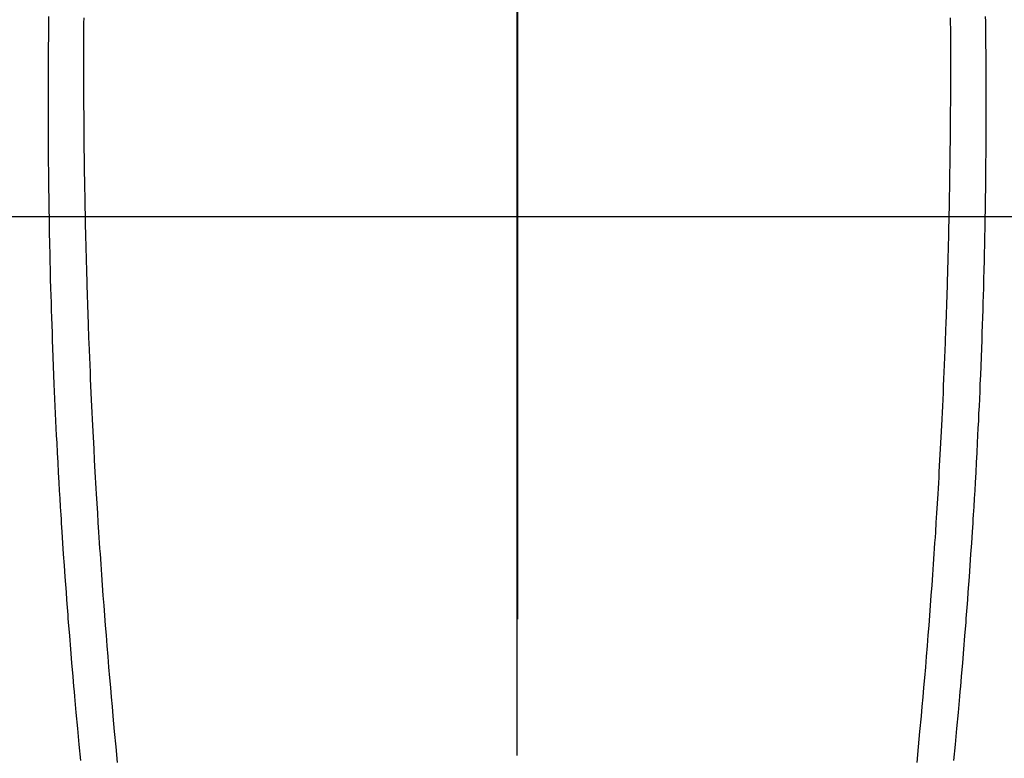
# Model space of a CAD drawing. Extents: x 28111 to 54233, y -21830 to -13430.
# Drawn here: x 45048 to 45076, y -14819 to -14798 of the extents above; entities that cross this region are included whole.
import ezdxf

# ---------------------------------------------------------------- set-up
doc = ezdxf.new("R2010")
doc.units = 0
doc.header["$LTSCALE"] = 50
doc.header["$MEASUREMENT"] = 0
doc.linetypes.add('CENTER', pattern=[2, 1.25, -0.25, 0.25, -0.25])
doc.linetypes.add('CENTER2', pattern=[1.125, 0.75, -0.125, 0.125, -0.125])
doc.layers.get('0').update_dxf_attribs({"linetype": 'CONTINUOUS'})
for name, color, linetype in [('126-甲板', 2, 'CONTINUOUS'), ('150-機器', 8, 'CONTINUOUS'), ('160-文字', 254, 'CONTINUOUS'), ('166-寸法B', 11, 'CONTINUOUS')]:
    doc.layers.add(name, color=color, linetype=linetype)
doc.styles.add('KH001', font='txt')
doc.dimstyles.new('KH1xx030', dxfattribs={"dimscale": 30, "dimtxt": 2, "dimasz": 0.6, "dimexe": 0.3, "dimexo": 1.2, "dimgap": 0.5, "dimtad": 3, "dimdec": 1, "dimdsep": 46, "dimlunit": 6, "dimtxsty": 'KH001', "dimblk": 'DOT', "dimcen": 1, "dimdle": 1, "dimclrd": 256, "dimclre": 256, "dimclrt": 256, "dimadec": 0, "dimazin": 0, "dimtfac": 1, "dimtdec": 1, "dimtix": 1, "dimtmove": 2, "dimatfit": 3, "dimldrblk": 'CLOSEDBLANK', "dimfxl": 1, "dimtolj": 1, "dimtzin": 0, "dimlwd": -1, "dimlwe": -1, "dimarcsym": 0})

# ---------------------------------------------------------------- blocks, each defined once
blk = doc.blocks.new('_ClosedBlank')
at = {"color": 0, "linetype": 'ByBlock', "lineweight": -2}
for p, q in [((-1, 0.1667), (0, 0)), ((-1, 0.1667), (-1, -0.1667)), ((0, 0), (-1, -0.1667))]:
    blk.add_line(p, q, dxfattribs=at)
blk = doc.blocks.new('_Dot')
at = {"color": 0, "linetype": 'ByBlock', "lineweight": -2}
blk.add_line((-0.5, 0), (-1, 0), dxfattribs=at)
at = {"color": 0, "linetype": 'ByBlock', "const_width": 0.5}
blk.add_lwpolyline([(-0.25, 0, 1), (0.25, 0, 1)], format="xyb", close=True, dxfattribs=at)

msp = doc.modelspace()

# ---------------------------------------------------------------- linework, layer by layer
at = {"layer": '126-甲板'}
msp.add_lwpolyline([(44672.31, -14803.433), (45452.31, -14803.433, -0.414214), (45462.31, -14813.433), (45462.31, -15228.433, -0.414214), (45452.31, -15238.433), (44672.31, -15238.433, -0.414214), (44662.31, -15228.433), (44662.31, -14813.433, -0.414214)], format="xyb", close=True, dxfattribs=at)
at = {"layer": '150-機器', "color": 161, "linetype": 'CENTER2'}
msp.add_line((45062.296, -14612.198), (45062.296, -15103.639), dxfattribs=at)
at = {"layer": '150-機器', "color": 13, "linetype": 'Continuous'}
for points in [[(45049.251, -14797.861), (45049.249, -14798.005), (45049.247, -14798.148), (45049.246, -14798.232), (45049.245, -14798.315), (45049.245, -14798.398), (45049.244, -14798.481), (45049.242, -14798.675), (45049.24, -14798.868), (45049.238, -14799.061), (45049.237, -14799.254), (45049.237, -14799.338), (45049.236, -14799.422), (45049.236, -14799.506), (45049.236, -14799.589), (45049.236, -14799.734), (45049.235, -14799.879), (45049.234, -14800.023), (45049.234, -14800.168), (45049.234, -14800.298), (45049.234, -14800.427), (45049.235, -14800.557), (45049.235, -14800.687), (45049.236, -14800.878), (45049.236, -14801.069), (45049.237, -14801.26), (45049.238, -14801.451), (45049.24, -14801.692), (45049.241, -14801.933), (45049.243, -14802.175), (45049.246, -14802.416), (45049.247, -14802.473), (45049.248, -14802.531), (45049.248, -14802.588), (45049.249, -14802.645), (45049.253, -14802.935), (45049.257, -14803.225), (45049.262, -14803.515), (45049.267, -14803.805), (45049.27, -14803.96), (45049.273, -14804.115), (45049.277, -14804.27), (45049.28, -14804.425), (45049.286, -14804.676), (45049.292, -14804.927), (45049.298, -14805.178), (45049.305, -14805.429), (45049.311, -14805.633), (45049.317, -14805.837), (45049.323, -14806.042), (45049.33, -14806.246), (45049.337, -14806.461), (45049.345, -14806.676), (45049.352, -14806.891), (45049.36, -14807.106), (45049.369, -14807.356), (45049.379, -14807.607), (45049.389, -14807.857), (45049.399, -14808.108), (45049.408, -14808.312), (45049.417, -14808.516), (45049.426, -14808.721), (45049.436, -14808.925), (45049.446, -14809.129), (45049.455, -14809.334), (45049.465, -14809.538), (45049.476, -14809.743), (45049.49, -14810.018), (45049.504, -14810.293), (45049.519, -14810.568), (45049.535, -14810.844), (45049.548, -14811.07), (45049.561, -14811.295), (45049.575, -14811.521), (45049.588, -14811.747), (45049.596, -14811.865), (45049.603, -14811.983), (45049.611, -14812.101), (45049.618, -14812.219), (45049.639, -14812.532), (45049.66, -14812.845), (45049.681, -14813.158), (45049.703, -14813.471), (45049.719, -14813.686), (45049.735, -14813.902), (45049.751, -14814.117), (45049.767, -14814.332), (45049.775, -14814.433), (45049.782, -14814.534), (45049.79, -14814.635), (45049.798, -14814.736), (45049.828, -14815.114), (45049.858, -14815.492), (45049.89, -14815.87), (45049.922, -14816.248), (45049.934, -14816.388), (45049.946, -14816.529), (45049.958, -14816.669), (45049.971, -14816.809), (45050.011, -14817.254), (45050.052, -14817.7), (45050.095, -14818.145), (45050.138, -14818.59)], [(45075.34, -14797.861), (45075.342, -14798.004), (45075.344, -14798.148), (45075.345, -14798.231), (45075.345, -14798.315), (45075.346, -14798.398), (45075.347, -14798.481), (45075.349, -14798.674), (45075.351, -14798.868), (45075.353, -14799.061), (45075.354, -14799.254), (45075.354, -14799.338), (45075.354, -14799.422), (45075.355, -14799.505), (45075.355, -14799.589), (45075.355, -14799.734), (45075.356, -14799.878), (45075.357, -14800.023), (45075.357, -14800.168), (45075.357, -14800.297), (45075.357, -14800.427), (45075.356, -14800.557), (45075.356, -14800.686), (45075.355, -14800.877), (45075.355, -14801.068), (45075.354, -14801.259), (45075.353, -14801.45), (45075.351, -14801.692), (45075.35, -14801.933), (45075.348, -14802.174), (45075.345, -14802.416), (45075.344, -14802.473), (45075.343, -14802.53), (45075.343, -14802.588), (45075.342, -14802.645), (45075.338, -14802.935), (45075.334, -14803.225), (45075.329, -14803.515), (45075.324, -14803.805), (45075.321, -14803.96), (45075.318, -14804.115), (45075.314, -14804.269), (45075.311, -14804.424), (45075.305, -14804.675), (45075.299, -14804.926), (45075.293, -14805.178), (45075.286, -14805.429), (45075.28, -14805.633), (45075.274, -14805.837), (45075.268, -14806.041), (45075.261, -14806.245), (45075.254, -14806.46), (45075.247, -14806.675), (45075.239, -14806.89), (45075.231, -14807.105), (45075.222, -14807.356), (45075.212, -14807.606), (45075.203, -14807.857), (45075.192, -14808.108), (45075.183, -14808.312), (45075.174, -14808.516), (45075.165, -14808.72), (45075.155, -14808.924), (45075.146, -14809.129), (45075.136, -14809.333), (45075.126, -14809.538), (45075.116, -14809.742), (45075.101, -14810.018), (45075.087, -14810.293), (45075.072, -14810.568), (45075.057, -14810.843), (45075.044, -14811.069), (45075.03, -14811.295), (45075.017, -14811.521), (45075.003, -14811.747), (45074.995, -14811.865), (45074.988, -14811.983), (45074.98, -14812.101), (45074.973, -14812.219), (45074.952, -14812.532), (45074.932, -14812.845), (45074.91, -14813.157), (45074.888, -14813.47), (45074.873, -14813.686), (45074.857, -14813.901), (45074.841, -14814.117), (45074.824, -14814.332), (45074.817, -14814.433), (45074.809, -14814.534), (45074.801, -14814.635), (45074.793, -14814.736), (45074.764, -14815.114), (45074.733, -14815.492), (45074.702, -14815.87), (45074.67, -14816.248), (45074.658, -14816.388), (45074.645, -14816.528), (45074.633, -14816.668), (45074.621, -14816.808), (45074.581, -14817.254), (45074.539, -14817.699), (45074.497, -14818.145), (45074.453, -14818.59)], [(45050.227, -14797.907), (45050.226, -14798.052), (45050.225, -14798.196), (45050.224, -14798.341), (45050.223, -14798.485), (45050.223, -14798.641), (45050.223, -14798.797), (45050.223, -14798.952), (45050.222, -14799.108), (45050.222, -14799.25), (45050.222, -14799.393), (45050.222, -14799.536), (45050.222, -14799.678), (45050.223, -14799.811), (45050.223, -14799.943), (45050.224, -14800.075), (45050.224, -14800.208), (45050.225, -14800.317), (45050.226, -14800.425), (45050.227, -14800.534), (45050.227, -14800.643), (45050.229, -14800.821), (45050.23, -14800.999), (45050.232, -14801.177), (45050.233, -14801.355), (45050.236, -14801.57), (45050.238, -14801.786), (45050.241, -14802.002), (45050.244, -14802.217), (45050.248, -14802.434), (45050.252, -14802.65), (45050.256, -14802.866), (45050.259, -14803.082), (45050.261, -14803.162), (45050.262, -14803.243), (45050.264, -14803.323), (45050.265, -14803.403), (45050.269, -14803.562), (45050.272, -14803.721), (45050.276, -14803.881), (45050.279, -14804.04), (45050.284, -14804.208), (45050.288, -14804.376), (45050.293, -14804.544), (45050.297, -14804.712), (45050.302, -14804.872), (45050.306, -14805.032), (45050.311, -14805.191), (45050.315, -14805.351), (45050.324, -14805.622), (45050.333, -14805.893), (45050.342, -14806.164), (45050.351, -14806.434), (45050.356, -14806.564), (45050.361, -14806.693), (45050.365, -14806.823), (45050.37, -14806.952), (45050.378, -14807.156), (45050.387, -14807.36), (45050.395, -14807.565), (45050.404, -14807.769), (45050.412, -14807.961), (45050.421, -14808.154), (45050.429, -14808.346), (45050.438, -14808.539), (45050.447, -14808.719), (45050.455, -14808.9), (45050.464, -14809.08), (45050.473, -14809.261), (45050.489, -14809.583), (45050.506, -14809.906), (45050.523, -14810.228), (45050.541, -14810.55), (45050.55, -14810.704), (45050.559, -14810.858), (45050.568, -14811.012), (45050.577, -14811.166), (45050.593, -14811.431), (45050.609, -14811.696), (45050.626, -14811.962), (45050.643, -14812.227), (45050.652, -14812.378), (45050.662, -14812.53), (45050.672, -14812.681), (45050.683, -14812.832), (45050.703, -14813.124), (45050.723, -14813.415), (45050.744, -14813.707), (45050.765, -14813.998), (45050.786, -14814.274), (45050.807, -14814.55), (45050.828, -14814.826), (45050.849, -14815.101), (45050.873, -14815.399), (45050.897, -14815.696), (45050.922, -14815.994), (45050.947, -14816.291), (45050.97, -14816.557), (45050.993, -14816.822), (45051.017, -14817.088), (45051.041, -14817.353), (45051.08, -14817.783), (45051.12, -14818.212), (45051.161, -14818.641)], [(45074.364, -14797.907), (45074.365, -14798.051), (45074.366, -14798.196), (45074.367, -14798.34), (45074.367, -14798.485), (45074.368, -14798.641), (45074.368, -14798.796), (45074.368, -14798.952), (45074.368, -14799.107), (45074.369, -14799.25), (45074.369, -14799.393), (45074.369, -14799.535), (45074.368, -14799.678), (45074.368, -14799.81), (45074.368, -14799.943), (45074.367, -14800.075), (45074.367, -14800.208), (45074.366, -14800.316), (45074.365, -14800.425), (45074.364, -14800.534), (45074.364, -14800.642), (45074.362, -14800.82), (45074.361, -14800.998), (45074.359, -14801.176), (45074.358, -14801.354), (45074.355, -14801.57), (45074.353, -14801.786), (45074.35, -14802.001), (45074.347, -14802.217), (45074.343, -14802.433), (45074.339, -14802.65), (45074.336, -14802.866), (45074.332, -14803.082), (45074.33, -14803.162), (45074.329, -14803.242), (45074.327, -14803.323), (45074.326, -14803.403), (45074.322, -14803.562), (45074.319, -14803.721), (45074.315, -14803.88), (45074.312, -14804.039), (45074.307, -14804.207), (45074.303, -14804.375), (45074.298, -14804.543), (45074.294, -14804.712), (45074.289, -14804.871), (45074.285, -14805.031), (45074.28, -14805.191), (45074.276, -14805.351), (45074.267, -14805.622), (45074.259, -14805.892), (45074.249, -14806.163), (45074.24, -14806.434), (45074.235, -14806.563), (45074.231, -14806.693), (45074.226, -14806.822), (45074.221, -14806.952), (45074.213, -14807.156), (45074.204, -14807.36), (45074.196, -14807.564), (45074.187, -14807.768), (45074.179, -14807.961), (45074.17, -14808.153), (45074.162, -14808.346), (45074.153, -14808.538), (45074.145, -14808.719), (45074.136, -14808.899), (45074.127, -14809.08), (45074.118, -14809.26), (45074.102, -14809.583), (45074.085, -14809.905), (45074.068, -14810.228), (45074.05, -14810.55), (45074.042, -14810.704), (45074.033, -14810.858), (45074.024, -14811.012), (45074.014, -14811.165), (45073.998, -14811.431), (45073.982, -14811.696), (45073.966, -14811.961), (45073.949, -14812.227), (45073.939, -14812.378), (45073.929, -14812.529), (45073.919, -14812.681), (45073.909, -14812.832), (45073.889, -14813.124), (45073.868, -14813.415), (45073.847, -14813.706), (45073.826, -14813.998), (45073.806, -14814.274), (45073.785, -14814.55), (45073.764, -14814.825), (45073.742, -14815.101), (45073.718, -14815.399), (45073.694, -14815.696), (45073.67, -14815.993), (45073.644, -14816.291), (45073.622, -14816.556), (45073.598, -14816.822), (45073.575, -14817.088), (45073.551, -14817.353), (45073.511, -14817.782), (45073.471, -14818.212), (45073.43, -14818.641)]]:
    msp.add_lwpolyline(points, dxfattribs=at)
at = {"layer": '166-寸法B', "linetype": 'CENTER'}
msp.add_line((45062.31, -14655.99), (45062.31, -14814.653), dxfattribs=at)

# ---------------------------------------------------------------- leaders
at = {"layer": '160-文字', "annotation_type": 0, "has_hookline": 1, "hookline_direction": 0}
for points, text_width in [([(44256.243, -14727.404), (45468.983, -16566.515), (45486.983, -16566.515)], 1240.203), ([(44525.913, -14733.392), (45835.827, -16060.083), (45853.827, -16060.083)], 1630.051), ([(44943.069, -14740.279), (46061.42, -15788.747), (46079.42, -15788.747)], 963.959)]:
    msp.add_leader(points, dimstyle='KH1xx030', override={"dimgap": 0.5, "dimtad": 1}, dxfattribs=dict(at, text_width=text_width))

doc.saveas('drawing.dxf')
